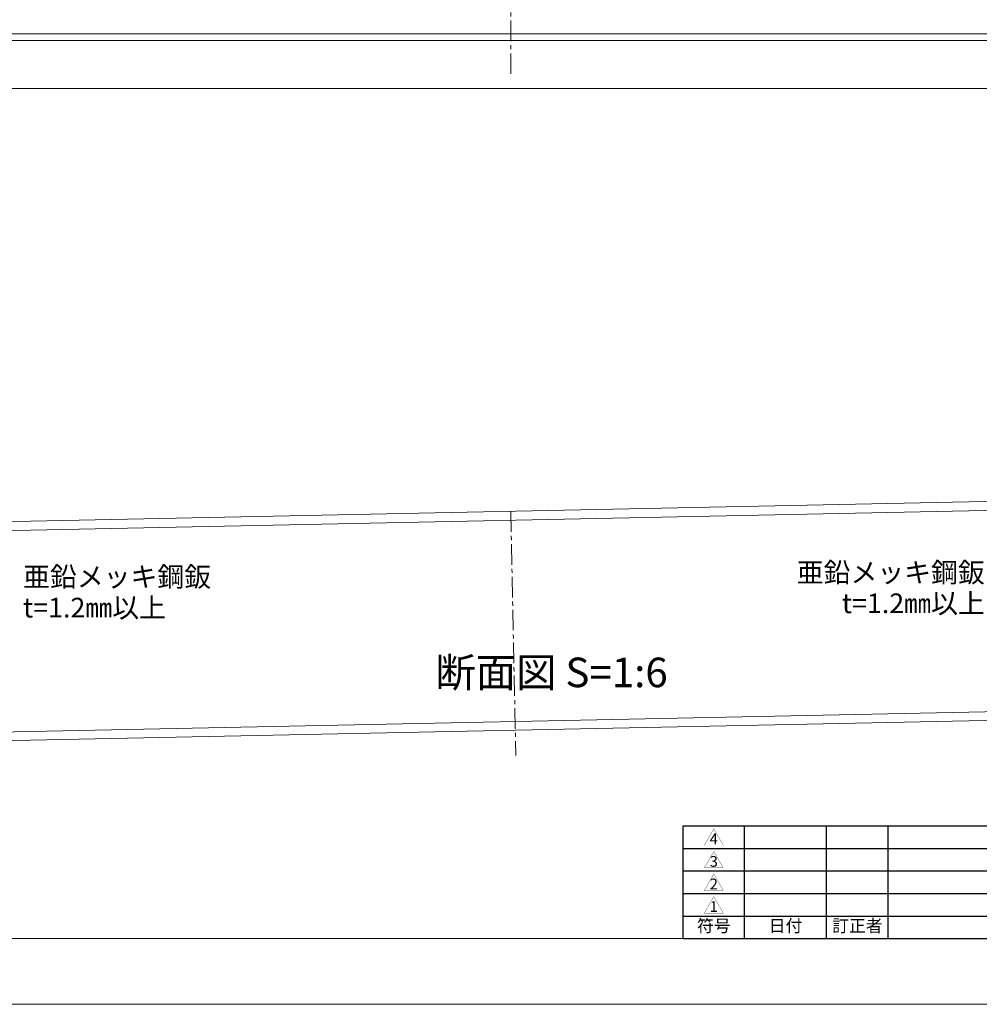
# Model space of a CAD drawing. Extents: x 0 to 1680, y 0 to 1188.
# Drawn here: x 523 to 1108, y 0 to 600 of the extents above; entities that cross this region are included whole.
import ezdxf
from ezdxf.enums import TextEntityAlignment as Align

# ---------------------------------------------------------------- set-up
doc = ezdxf.new("R2010")
doc.units = 0
doc.header["$LTSCALE"] = 10
doc.header["$MEASUREMENT"] = 0
doc.linetypes.add('CENTER', pattern=[2, 1.25, -0.25, 0.25, -0.25])
doc.layers.get('0').update_dxf_attribs({"linetype": 'CONTINUOUS'})
for name, color, linetype, lineweight in [('中心線', 44, 'CENTER', 5), ('文字', 7, 'CONTINUOUS', 9), ('表題欄', 7, 'CONTINUOUS', 9), ('躯体', 7, 'CONTINUOUS', 13), ('輪郭線', 40, 'CONTINUOUS', 15), ('鋼材(C型・H鋼ｅｔｃ)', 7, 'CONTINUOUS', 13)]:
    doc.layers.add(name, color=color, linetype=linetype, lineweight=lineweight)
doc.layers.add('図面枠', color=7, linetype='CONTINUOUS', lineweight=9, plot=False)
doc.styles.add('基本スタイル', font='msgothic.ttc')
doc.styles.add('ＭＳ ゴシック', font='msgothic.ttc', dxfattribs={"height": 6})

# ---------------------------------------------------------------- blocks, each defined once
blk = doc.blocks.new('囲い文字1')
at = {"layer": '文字', "color": 5, "const_width": 0.05}
blk.add_lwpolyline([(-1.21, -13.01), (0.47, -10.11), (2.14, -13.01)], close=True, dxfattribs=at)
at = {"layer": '文字', "color": 5, "style": 'ＭＳ ゴシック'}
blk.add_text('1', height=1.9, dxfattribs=at).set_placement((0.47, -11.86), align=Align.MIDDLE_CENTER)
blk = doc.blocks.new('*U33')
at = {"xscale": 3.44698766837369, "yscale": 3.44698766837369, "zscale": 3.44698766837369}
blk.add_blockref('囲い文字1', (4.16, 44.83), dxfattribs=at)
blk = doc.blocks.new('囲い文字2')
at = {"layer": '文字', "color": 5, "const_width": 0.05}
blk.add_lwpolyline([(-8.42, 15.63), (-6.74, 18.53), (-5.07, 15.63)], close=True, dxfattribs=at)
at = {"layer": '文字', "color": 5, "style": 'ＭＳ ゴシック'}
blk.add_text('2', height=1.9, dxfattribs=at).set_placement((-6.74, 16.78), align=Align.MIDDLE_CENTER)
blk = doc.blocks.new('*U34')
at = {"xscale": 3.44698766837369, "yscale": 3.44698766837369, "zscale": 3.44698766837369}
blk.add_blockref('囲い文字2', (29.02, -53.89), dxfattribs=at)
blk = doc.blocks.new('囲い文字3')
at = {"layer": '文字', "color": 5, "const_width": 0.05}
blk.add_lwpolyline([(-4.2, 7.22), (-2.52, 10.13), (-0.85, 7.22)], close=True, dxfattribs=at)
at = {"layer": '文字', "color": 5, "style": 'ＭＳ ゴシック'}
blk.add_text('3', height=1.9, dxfattribs=at).set_placement((-2.52, 8.38), align=Align.MIDDLE_CENTER)
blk = doc.blocks.new('*U35')
at = {"xscale": 3.44698766837369, "yscale": 3.44698766837369, "zscale": 3.44698766837369}
blk.add_blockref('囲い文字3', (14.46, -24.9), dxfattribs=at)
blk = doc.blocks.new('囲い文字4')
at = {"layer": '文字', "color": 5, "const_width": 0.05}
blk.add_lwpolyline([(-4.51, 5.31), (-2.83, 8.21), (-1.16, 5.31)], close=True, dxfattribs=at)
at = {"layer": '文字', "color": 5, "style": 'ＭＳ ゴシック'}
blk.add_text('4', height=1.9, dxfattribs=at).set_placement((-2.83, 6.46), align=Align.MIDDLE_CENTER)
blk = doc.blocks.new('*U36')
at = {"xscale": 3.44698766837369, "yscale": 3.44698766837369, "zscale": 3.44698766837369}
blk.add_blockref('囲い文字4', (15.53, -18.31), dxfattribs=at)
blk = doc.blocks.new('*T16')
at = {"layer": '表題欄', "color": 0, "linetype": 'ByBlock', "lineweight": -2}
for p, q in [((0, 0), (0, 68.75)), ((0, 68.75), (450, 68.75)), ((37.5, 0), (37.5, 68.75)), ((87.5, 0), (87.5, 68.75)), ((125, 0), (125, 68.75)), ((450, 0), (450, 68.75)), ((0, 55), (450, 55)), ((0, 41.25), (450, 41.25)), ((0, 27.5), (450, 27.5)), ((0, 13.75), (450, 13.75)), ((0, 0), (450, 0))]:
    blk.add_line(p, q, dxfattribs=at)
at = {"layer": '表題欄', "color": 0}
for name, p in [('*U36', (12.98, 56.88)), ('*U35', (12.98, 43.12)), ('*U34', (12.98, 29.38)), ('*U33', (12.98, 15.62))]:
    blk.add_blockref(name, p, dxfattribs=at)
at = {"layer": '表題欄', "color": 0, "char_height": 7.5, "attachment_point": 5, "style": 'ＭＳ ゴシック'}
for s, insert, width in [('符号', (18.75, 6.88), 33.75), ('日付', (62.5, 6.88), 46.25), ('訂正者', (106.25, 6.88), 33.75), ('訂正概要', (287.5, 6.88), 321.25)]:
    blk.add_mtext(s, dxfattribs=dict(at, insert=insert, width=width))

msp = doc.modelspace()

# ---------------------------------------------------------------- linework, layer by layer
at = {"layer": '中心線'}
for p, q in [((822.55, 566.97), (822.55, 986.85)), ((822.55, 300.38), (825.61, 151.52))]:
    msp.add_line(p, q, dxfattribs=at)
at = {"layer": '図面枠'}
msp.add_lwpolyline([(1680, 0), (1680, 1188), (0, 1188), (0, 0)], close=True, dxfattribs=at)
at = {"layer": '躯体'}
for p, q in [((1175.41, 591.37), (469.68, 591.37)), ((1145.08, 587.37), (500.01, 587.37)), ((1142.08, 558.04), (503.01, 558.04))]:
    msp.add_line(p, q, dxfattribs=at)
at = {"layer": '輪郭線'}
msp.add_lwpolyline([(1640, 1148), (40, 1148), (40, 40), (1640, 40)], close=True, dxfattribs=at)
at = {"layer": '鋼材(C型・H鋼ｅｔｃ)'}
for p, q in [((434.29, 292.39), (1210.8, 308.37)), ((434.4, 287.05), (1210.91, 303.04)), ((436.93, 164.41), (1213.43, 180.4)), ((437.04, 159.08), (1213.54, 175.06))]:
    msp.add_line(p, q, dxfattribs=at)

# ---------------------------------------------------------------- block references
msp.add_blockref('*T16', (927.5, 40))

# ---------------------------------------------------------------- texts
at = {"layer": '文字', "style": '基本スタイル'}
for s, p in [('亜鉛メッキ鋼鈑', (1111.38, 257.15)), ('t=1.2㎜以上', (1111.38, 238.35))]:
    msp.add_text(s, height=12, dxfattribs=at).set_placement(p, align=Align.RIGHT)
for s, height, p in [('亜鉛メッキ鋼鈑', 12, (525.34, 254.51)), ('t=1.2㎜以上', 12, (525.34, 235.71)), ('断面図 S=1:6', 18, (776.66, 193.25))]:
    msp.add_text(s, height=height, dxfattribs=at).set_placement(p)

doc.saveas('drawing.dxf')
